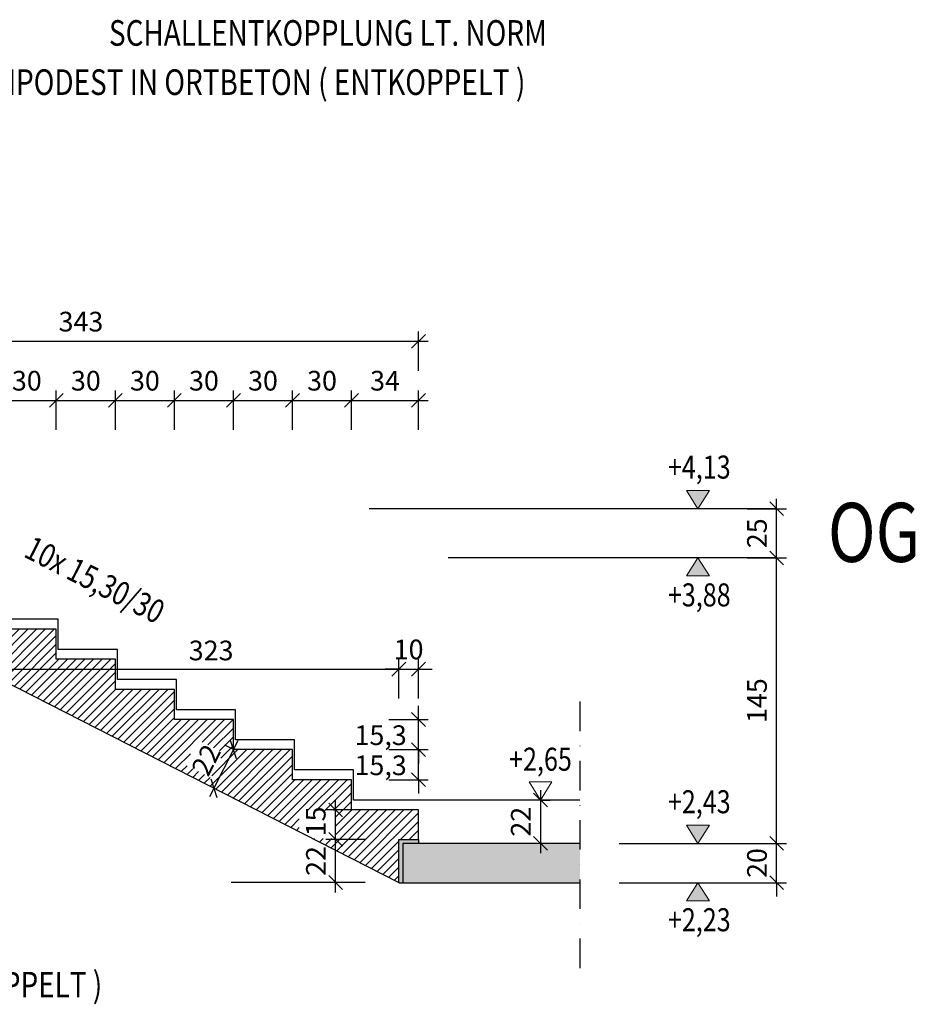
# Model space of a CAD drawing. Units: centimetres. Extents: x -488 to 6983, y 7850 to 13575.
# Drawn here: x 408 to 863, y 11689 to 12189 of the extents above; entities that cross this region are included whole.
import ezdxf
from ezdxf.enums import TextEntityAlignment as Align

# ---------------------------------------------------------------- set-up
doc = ezdxf.new("R2010")
doc.units = ezdxf.units.CM
doc.header["$LTSCALE"] = 30
doc.header["$MEASUREMENT"] = 0
doc.header["$PDMODE"] = 32
doc.linetypes.add('STRICHPUNKT', pattern=[1, 0.5, -0.25, 0, -0.25])
doc.linetypes.add('VERDECKT', pattern=[0.375, 0.25, -0.125])
for name, color, linetype in [('A-BEH018T--------4--', 1, 'Continuous'), ('ARDEFBAU-L-------4--', 23, 'Continuous'), ('ARKOAU25D--------4--', 1, 'Continuous'), ('ARTR-----V-------4--', 8, 'VERDECKT'), ('ARWATR---F-------4BB', 104, 'Continuous'), ('ARWATR---L-------4--', 4, 'Continuous'), ('ARWATR---L-------4BB', 4, 'Continuous'), ('ARWB-----F-------4DH', 41, 'Continuous'), ('ARWB-----L-------4DH', 6, 'Continuous')]:
    doc.layers.add(name, color=color, linetype=linetype)
doc.layers.add('ARKOHK---B-------4--', color=1, linetype='Continuous', lineweight=0)
doc.layers.add('ARKOHK--D--------4--', color=1, linetype='Continuous', lineweight=0)
doc.styles.add('Arial Regular', font='arial.ttf')
doc.styles.add('BE_OENORM', font='isocp2.shx')
doc.dimstyles.new('KO_050_OENORM', dxfattribs={"dimscale": 10, "dimtxt": 1, "dimasz": 0.7, "dimexe": 0.5, "dimexo": 0, "dimgap": 0.5, "dimtad": 1, "dimdec": 0, "dimrnd": 0.5, "dimtxsty": 'BE_OENORM', "dimblk": 'OBLIQUE', "dimcen": -0.09, "dimdle": 0.5, "dimclrd": 256, "dimclre": 256, "dimclrt": 256, "dimadec": 0, "dimazin": 3, "dimtfac": 1, "dimtdec": 0, "dimtix": 1, "dimtmove": 1, "dimatfit": 0, "dimldrblk": 'OBLIQUE', "dimfxl": 1.5, "dimfxlon": 1, "dimtolj": 1, "dimtzin": 0, "dimlwd": -1, "dimlwe": -1, "dimarcsym": 0})

# ---------------------------------------------------------------- blocks, each defined once
blk = doc.blocks.new('_Oblique')
at = {"color": 0, "linetype": 'ByBlock', "lineweight": -2}
blk.add_line((-0.5, -0.5), (0.5, 0.5), dxfattribs=at)
blk = doc.blocks.new('*D89')
at = {"layer": 'ARKOAU25D--------4--', "transparency": 16777216}
for p, q in [((3588.87, 28201.84), (3588.87, 28208.84)), ((3573.87, 28201.84), (3593.87, 28201.84)), ((3588.87, 28181.84), (3588.87, 28201.84)), ((3573.87, 28181.84), (3593.87, 28181.84)), ((3588.87, 28181.84), (3588.87, 28174.84))]:
    blk.add_line(p, q, dxfattribs=at)
at = {"layer": 'Defpoints', "color": 0, "transparency": 16777216}
for p in [(3508.87, 28201.84), (3588.87, 28201.84), (3508.87, 28181.84)]:
    blk.add_point(p, dxfattribs=at)
at = {"layer": 'ARKOAU25D--------4--', "transparency": 16777216, "xscale": 7, "yscale": 7, "zscale": 7}
for p, rotation in [((3588.87, 28201.84), 270), ((3588.87, 28181.84), 90)]:
    blk.add_blockref('_Oblique', p, dxfattribs=dict(at, rotation=rotation))
at = {"layer": 'ARKOAU25D--------4--', "transparency": 16777216, "insert": (3578.87, 28191.84), "char_height": 10, "attachment_point": 5, "rotation": 90, "style": 'BE_OENORM'}
blk.add_mtext('\\A1;20', dxfattribs=at)
blk = doc.blocks.new('*D90')
at = {"layer": 'ARKOAU25D--------4--', "transparency": 16777216}
for p, q in [((3588.87, 28196.84), (3588.87, 28351.84)), ((3573.87, 28346.84), (3593.87, 28346.84)), ((3573.87, 28201.84), (3593.87, 28201.84))]:
    blk.add_line(p, q, dxfattribs=at)
at = {"layer": 'Defpoints', "color": 0, "transparency": 16777216}
for p in [(3071.87, 28346.84), (3588.87, 28346.84), (3508.87, 28201.84)]:
    blk.add_point(p, dxfattribs=at)
at = {"layer": 'ARKOAU25D--------4--', "transparency": 16777216, "xscale": 7, "yscale": 7, "zscale": 7}
for p, rotation in [((3588.87, 28346.84), 90), ((3588.87, 28201.84), 270)]:
    blk.add_blockref('_Oblique', p, dxfattribs=dict(at, rotation=rotation))
at = {"layer": 'ARKOAU25D--------4--', "transparency": 16777216, "insert": (3578.87, 28274.34), "char_height": 10, "attachment_point": 5, "rotation": 90, "style": 'BE_OENORM'}
blk.add_mtext('\\A1;145', dxfattribs=at)
blk = doc.blocks.new('*D91')
at = {"layer": 'ARKOAU25D--------4--', "transparency": 16777216}
for p, q in [((3588.87, 28341.84), (3588.87, 28376.84)), ((3573.87, 28371.84), (3593.87, 28371.84)), ((3573.87, 28346.84), (3593.87, 28346.84))]:
    blk.add_line(p, q, dxfattribs=at)
at = {"layer": 'Defpoints', "color": 0, "transparency": 16777216}
for p in [(3061.87, 28371.84), (3588.87, 28371.84), (3071.87, 28346.84)]:
    blk.add_point(p, dxfattribs=at)
at = {"layer": 'ARKOAU25D--------4--', "transparency": 16777216, "xscale": 7, "yscale": 7, "zscale": 7}
for p, rotation in [((3588.87, 28371.84), 90), ((3588.87, 28346.84), 270)]:
    blk.add_blockref('_Oblique', p, dxfattribs=dict(at, rotation=rotation))
at = {"layer": 'ARKOAU25D--------4--', "transparency": 16777216, "insert": (3578.87, 28359.34), "char_height": 10, "attachment_point": 5, "rotation": 90, "style": 'BE_OENORM'}
blk.add_mtext('\\A1;25', dxfattribs=at)
blk = doc.blocks.new('A$C492959BE')
h = blk.add_hatch(color=256)
h.dxf.hatch_style = 1
h.paths.add_polyline_path([(8.93, 14.14), (-8.93, 14.14), (0, 0)])
for p, q in [((0, 0), (-8.93, 14.14)), ((-8.93, 14.14), (8.93, 14.14)), ((0, 0), (8.93, 14.14))]:
    blk.add_line(p, q)
at = {"layer": 'ARKOHK--D--------4--', "style": 'BE_OENORM', "width": 0.8}
blk.add_attdef('DIM_HOEHE', text='', height=18, dxfattribs=at).set_placement((0, 40.7), align=Align.TOP_CENTER)
blk = doc.blocks.new('AR_KO_HOEHE-4')
for p, q in [((0, 0), (-0.0893, -0.1414)), ((0, 0), (0.0893, -0.1414)), ((-0.0893, -0.1414), (0.0893, -0.1414))]:
    blk.add_line(p, q)
at = {"layer": 'ARKOHK--D--------4--', "style": 'BE_OENORM', "width": 0.8}
blk.add_attdef('DIM_HOEHE', text='', height=0.18, dxfattribs=at).set_placement((0, -0.1928), align=Align.TOP_CENTER)
blk = doc.blocks.new('*D92')
at = {"layer": 'ARKOAU25D--------4--', "transparency": 16777216}
for p, q in [((3468.87, 28228.84), (3468.87, 28196.84)), ((3468.87, 28223.84), (3473.87, 28223.84)), ((3468.87, 28201.84), (3463.87, 28201.84))]:
    blk.add_line(p, q, dxfattribs=at)
at = {"layer": 'Defpoints', "color": 0, "transparency": 16777216}
for p in [(3468.87, 28223.84), (3468.87, 28201.84), (3468.87, 28201.84)]:
    blk.add_point(p, dxfattribs=at)
at = {"layer": 'ARKOAU25D--------4--', "transparency": 16777216, "xscale": 7, "yscale": 7, "zscale": 7}
for p, rotation in [((3468.87, 28223.84), 90), ((3468.87, 28201.84), 270)]:
    blk.add_blockref('_Oblique', p, dxfattribs=dict(at, rotation=rotation))
at = {"layer": 'ARKOAU25D--------4--', "transparency": 16777216, "insert": (3458.87, 28212.84), "char_height": 10, "attachment_point": 5, "rotation": 90, "style": 'BE_OENORM'}
blk.add_mtext('\\A1;22', dxfattribs=at)
blk = doc.blocks.new('*D104')
at = {"layer": 'ARKOAU25D--------4--', "transparency": 16777216}
for p, q in [((3192.87, 28411.84), (3192.87, 28431.84)), ((3222.87, 28411.84), (3222.87, 28431.84)), ((3187.87, 28426.84), (3227.87, 28426.84))]:
    blk.add_line(p, q, dxfattribs=at)
at = {"layer": 'Defpoints', "color": 0, "transparency": 16777216}
for p in [(3222.87, 28426.84), (3192.87, 28325.94), (3222.87, 28310.64)]:
    blk.add_point(p, dxfattribs=at)
at = {"layer": 'ARKOAU25D--------4--', "transparency": 16777216, "xscale": 7, "yscale": 7, "zscale": 7, "rotation": 180}
blk.add_blockref('_Oblique', (3192.87, 28426.84), dxfattribs=at)
at = {"layer": 'ARKOAU25D--------4--', "transparency": 16777216, "xscale": 7, "yscale": 7, "zscale": 7}
blk.add_blockref('_Oblique', (3222.87, 28426.84), dxfattribs=at)
at = {"layer": 'ARKOAU25D--------4--', "transparency": 16777216, "insert": (3207.87, 28436.84), "char_height": 10, "attachment_point": 5, "style": 'BE_OENORM'}
blk.add_mtext('\\A1;30', dxfattribs=at)
blk = doc.blocks.new('*D105')
at = {"layer": 'ARKOAU25D--------4--', "transparency": 16777216}
for p, q in [((3222.87, 28411.84), (3222.87, 28431.84)), ((3252.87, 28411.84), (3252.87, 28431.84)), ((3217.87, 28426.84), (3257.87, 28426.84))]:
    blk.add_line(p, q, dxfattribs=at)
at = {"layer": 'Defpoints', "color": 0, "transparency": 16777216}
for p in [(3252.87, 28426.84), (3222.87, 28310.64), (3252.87, 28295.34)]:
    blk.add_point(p, dxfattribs=at)
at = {"layer": 'ARKOAU25D--------4--', "transparency": 16777216, "xscale": 7, "yscale": 7, "zscale": 7, "rotation": 180}
blk.add_blockref('_Oblique', (3222.87, 28426.84), dxfattribs=at)
at = {"layer": 'ARKOAU25D--------4--', "transparency": 16777216, "xscale": 7, "yscale": 7, "zscale": 7}
blk.add_blockref('_Oblique', (3252.87, 28426.84), dxfattribs=at)
at = {"layer": 'ARKOAU25D--------4--', "transparency": 16777216, "insert": (3237.87, 28436.84), "char_height": 10, "attachment_point": 5, "style": 'BE_OENORM'}
blk.add_mtext('\\A1;30', dxfattribs=at)
blk = doc.blocks.new('*D106')
at = {"layer": 'ARKOAU25D--------4--', "transparency": 16777216}
for p, q in [((3252.87, 28411.84), (3252.87, 28431.84)), ((3282.87, 28411.84), (3282.87, 28431.84)), ((3247.87, 28426.84), (3287.87, 28426.84))]:
    blk.add_line(p, q, dxfattribs=at)
at = {"layer": 'Defpoints', "color": 0, "transparency": 16777216}
for p in [(3282.87, 28426.84), (3252.87, 28295.34), (3282.87, 28280.04)]:
    blk.add_point(p, dxfattribs=at)
at = {"layer": 'ARKOAU25D--------4--', "transparency": 16777216, "xscale": 7, "yscale": 7, "zscale": 7, "rotation": 180}
blk.add_blockref('_Oblique', (3252.87, 28426.84), dxfattribs=at)
at = {"layer": 'ARKOAU25D--------4--', "transparency": 16777216, "xscale": 7, "yscale": 7, "zscale": 7}
blk.add_blockref('_Oblique', (3282.87, 28426.84), dxfattribs=at)
at = {"layer": 'ARKOAU25D--------4--', "transparency": 16777216, "insert": (3267.87, 28436.84), "char_height": 10, "attachment_point": 5, "style": 'BE_OENORM'}
blk.add_mtext('\\A1;30', dxfattribs=at)
blk = doc.blocks.new('*D107')
at = {"layer": 'ARKOAU25D--------4--', "transparency": 16777216}
for p, q in [((3282.87, 28411.84), (3282.87, 28431.84)), ((3312.87, 28411.84), (3312.87, 28431.84)), ((3277.87, 28426.84), (3317.87, 28426.84))]:
    blk.add_line(p, q, dxfattribs=at)
at = {"layer": 'Defpoints', "color": 0, "transparency": 16777216}
for p in [(3312.87, 28426.84), (3282.87, 28280.04), (3312.87, 28264.74)]:
    blk.add_point(p, dxfattribs=at)
at = {"layer": 'ARKOAU25D--------4--', "transparency": 16777216, "xscale": 7, "yscale": 7, "zscale": 7, "rotation": 180}
blk.add_blockref('_Oblique', (3282.87, 28426.84), dxfattribs=at)
at = {"layer": 'ARKOAU25D--------4--', "transparency": 16777216, "xscale": 7, "yscale": 7, "zscale": 7}
blk.add_blockref('_Oblique', (3312.87, 28426.84), dxfattribs=at)
at = {"layer": 'ARKOAU25D--------4--', "transparency": 16777216, "insert": (3297.87, 28436.84), "char_height": 10, "attachment_point": 5, "style": 'BE_OENORM'}
blk.add_mtext('\\A1;30', dxfattribs=at)
blk = doc.blocks.new('*D108')
at = {"layer": 'ARKOAU25D--------4--', "transparency": 16777216}
for p, q in [((3312.87, 28411.84), (3312.87, 28431.84)), ((3342.87, 28411.84), (3342.87, 28431.84)), ((3307.87, 28426.84), (3347.87, 28426.84))]:
    blk.add_line(p, q, dxfattribs=at)
at = {"layer": 'Defpoints', "color": 0, "transparency": 16777216}
for p in [(3342.87, 28426.84), (3312.87, 28264.74), (3342.87, 28249.44)]:
    blk.add_point(p, dxfattribs=at)
at = {"layer": 'ARKOAU25D--------4--', "transparency": 16777216, "xscale": 7, "yscale": 7, "zscale": 7, "rotation": 180}
blk.add_blockref('_Oblique', (3312.87, 28426.84), dxfattribs=at)
at = {"layer": 'ARKOAU25D--------4--', "transparency": 16777216, "xscale": 7, "yscale": 7, "zscale": 7}
blk.add_blockref('_Oblique', (3342.87, 28426.84), dxfattribs=at)
at = {"layer": 'ARKOAU25D--------4--', "transparency": 16777216, "insert": (3327.87, 28436.84), "char_height": 10, "attachment_point": 5, "style": 'BE_OENORM'}
blk.add_mtext('\\A1;30', dxfattribs=at)
blk = doc.blocks.new('*D109')
at = {"layer": 'ARKOAU25D--------4--', "transparency": 16777216}
for p, q in [((3342.87, 28411.84), (3342.87, 28431.84)), ((3372.87, 28411.84), (3372.87, 28431.84)), ((3337.87, 28426.84), (3377.87, 28426.84))]:
    blk.add_line(p, q, dxfattribs=at)
at = {"layer": 'Defpoints', "color": 0, "transparency": 16777216}
for p in [(3372.87, 28426.84), (3342.87, 28249.44), (3372.87, 28234.14)]:
    blk.add_point(p, dxfattribs=at)
at = {"layer": 'ARKOAU25D--------4--', "transparency": 16777216, "xscale": 7, "yscale": 7, "zscale": 7, "rotation": 180}
blk.add_blockref('_Oblique', (3342.87, 28426.84), dxfattribs=at)
at = {"layer": 'ARKOAU25D--------4--', "transparency": 16777216, "xscale": 7, "yscale": 7, "zscale": 7}
blk.add_blockref('_Oblique', (3372.87, 28426.84), dxfattribs=at)
at = {"layer": 'ARKOAU25D--------4--', "transparency": 16777216, "insert": (3357.87, 28436.84), "char_height": 10, "attachment_point": 5, "style": 'BE_OENORM'}
blk.add_mtext('\\A1;30', dxfattribs=at)
blk = doc.blocks.new('*D110')
at = {"layer": 'ARKOAU25D--------4--', "transparency": 16777216}
for p, q in [((3372.87, 28411.84), (3372.87, 28431.84)), ((3406.87, 28411.84), (3406.87, 28431.84)), ((3367.87, 28426.84), (3411.87, 28426.84))]:
    blk.add_line(p, q, dxfattribs=at)
at = {"layer": 'Defpoints', "color": 0, "transparency": 16777216}
for p in [(3406.87, 28426.84), (3372.87, 28234.14), (3406.87, 28218.84)]:
    blk.add_point(p, dxfattribs=at)
at = {"layer": 'ARKOAU25D--------4--', "transparency": 16777216, "xscale": 7, "yscale": 7, "zscale": 7, "rotation": 180}
blk.add_blockref('_Oblique', (3372.87, 28426.84), dxfattribs=at)
at = {"layer": 'ARKOAU25D--------4--', "transparency": 16777216, "xscale": 7, "yscale": 7, "zscale": 7}
blk.add_blockref('_Oblique', (3406.87, 28426.84), dxfattribs=at)
at = {"layer": 'ARKOAU25D--------4--', "transparency": 16777216, "insert": (3389.87, 28436.84), "char_height": 10, "attachment_point": 5, "style": 'BE_OENORM'}
blk.add_mtext('\\A1;34', dxfattribs=at)
blk = doc.blocks.new('*D111')
at = {"layer": 'ARKOAU25D--------4--', "transparency": 16777216}
for p, q in [((3063.87, 28441.84), (3063.87, 28461.84)), ((3406.87, 28441.84), (3406.87, 28461.84)), ((3058.87, 28456.84), (3411.87, 28456.84))]:
    blk.add_line(p, q, dxfattribs=at)
at = {"layer": 'Defpoints', "color": 0, "transparency": 16777216}
for p in [(3406.87, 28456.84), (3063.87, 28371.84), (3406.87, 28218.84)]:
    blk.add_point(p, dxfattribs=at)
at = {"layer": 'ARKOAU25D--------4--', "transparency": 16777216, "xscale": 7, "yscale": 7, "zscale": 7, "rotation": 180}
blk.add_blockref('_Oblique', (3063.87, 28456.84), dxfattribs=at)
at = {"layer": 'ARKOAU25D--------4--', "transparency": 16777216, "xscale": 7, "yscale": 7, "zscale": 7}
blk.add_blockref('_Oblique', (3406.87, 28456.84), dxfattribs=at)
at = {"layer": 'ARKOAU25D--------4--', "transparency": 16777216, "insert": (3235.37, 28466.84), "char_height": 10, "attachment_point": 5, "style": 'BE_OENORM'}
blk.add_mtext('\\A1;343', dxfattribs=at)
blk = doc.blocks.new('*D113')
at = {"layer": 'ARKOAU25D--------4--', "transparency": 16777216}
for p, q in [((3073.87, 28305.34), (3073.87, 28285.34)), ((3396.87, 28275.34), (3396.87, 28295.34)), ((3068.87, 28290.34), (3401.87, 28290.34))]:
    blk.add_line(p, q, dxfattribs=at)
at = {"layer": 'Defpoints', "color": 0, "transparency": 16777216}
for p in [(3073.87, 28360.84), (3396.87, 28290.34), (3396.87, 28181.84)]:
    blk.add_point(p, dxfattribs=at)
at = {"layer": 'ARKOAU25D--------4--', "transparency": 16777216, "xscale": 7, "yscale": 7, "zscale": 7, "rotation": 180}
blk.add_blockref('_Oblique', (3073.87, 28290.34), dxfattribs=at)
at = {"layer": 'ARKOAU25D--------4--', "transparency": 16777216, "xscale": 7, "yscale": 7, "zscale": 7}
blk.add_blockref('_Oblique', (3396.87, 28290.34), dxfattribs=at)
at = {"layer": 'ARKOAU25D--------4--', "transparency": 16777216, "insert": (3301.53, 28299.81), "char_height": 10, "attachment_point": 5, "style": 'BE_OENORM'}
blk.add_mtext('\\A1;323', dxfattribs=at)
blk = doc.blocks.new('*D114')
at = {"layer": 'ARKOAU25D--------4--', "transparency": 16777216}
for p, q in [((3396.87, 28275.34), (3396.87, 28295.34)), ((3406.87, 28275.34), (3406.87, 28295.34)), ((3396.87, 28290.34), (3389.87, 28290.34)), ((3396.87, 28290.34), (3406.87, 28290.34)), ((3406.87, 28290.34), (3413.87, 28290.34))]:
    blk.add_line(p, q, dxfattribs=at)
at = {"layer": 'Defpoints', "color": 0, "transparency": 16777216}
for p in [(3406.87, 28290.34), (3406.87, 28203.84), (3396.87, 28181.84)]:
    blk.add_point(p, dxfattribs=at)
at = {"layer": 'ARKOAU25D--------4--', "transparency": 16777216, "xscale": 7, "yscale": 7, "zscale": 7}
blk.add_blockref('_Oblique', (3396.87, 28290.34), dxfattribs=at)
at = {"layer": 'ARKOAU25D--------4--', "transparency": 16777216, "xscale": 7, "yscale": 7, "zscale": 7, "rotation": 180}
blk.add_blockref('_Oblique', (3406.87, 28290.34), dxfattribs=at)
at = {"layer": 'ARKOAU25D--------4--', "transparency": 16777216, "insert": (3401.87, 28300.34), "char_height": 10, "attachment_point": 5, "style": 'BE_OENORM'}
blk.add_mtext('\\A1;10', dxfattribs=at)
blk = doc.blocks.new('*D117')
at = {"layer": 'ARKOAU25D--------4--', "transparency": 16777216}
for p, q in [((3093.57, 28351.67), (3093.57, 28176.94)), ((3078.57, 28346.67), (3098.57, 28346.67)), ((3108.57, 28181.94), (3088.57, 28181.94))]:
    blk.add_line(p, q, dxfattribs=at)
at = {"layer": 'Defpoints', "color": 0, "transparency": 16777216}
for p in [(3073.87, 28346.67), (3093.57, 28181.94), (3396.87, 28181.94)]:
    blk.add_point(p, dxfattribs=at)
at = {"layer": 'ARKOAU25D--------4--', "transparency": 16777216, "xscale": 7, "yscale": 7, "zscale": 7}
for p, rotation in [((3093.57, 28346.67), 90), ((3093.57, 28181.94), 270)]:
    blk.add_blockref('_Oblique', p, dxfattribs=dict(at, rotation=rotation))
at = {"layer": 'ARKOAU25D--------4--', "transparency": 16777216, "insert": (3083.57, 28264.31), "char_height": 10, "attachment_point": 5, "rotation": 90, "style": 'BE_OENORM'}
blk.add_mtext('\\A1;165', dxfattribs=at)
blk = doc.blocks.new('*D118')
at = {"layer": 'ARKOAU25D--------4--', "transparency": 16777216}
for p, q in [((3364.77, 28176.94), (3364.77, 28208.84)), ((3379.77, 28203.84), (3359.77, 28203.84)), ((3379.77, 28181.94), (3359.77, 28181.94))]:
    blk.add_line(p, q, dxfattribs=at)
at = {"layer": 'Defpoints', "color": 0, "transparency": 16777216}
for p in [(3364.77, 28203.84), (3396.87, 28203.84), (3396.87, 28181.94)]:
    blk.add_point(p, dxfattribs=at)
at = {"layer": 'ARKOAU25D--------4--', "transparency": 16777216, "xscale": 7, "yscale": 7, "zscale": 7}
for p, rotation in [((3364.77, 28203.84), 90), ((3364.77, 28181.94), 270)]:
    blk.add_blockref('_Oblique', p, dxfattribs=dict(at, rotation=rotation))
at = {"layer": 'ARKOAU25D--------4--', "transparency": 16777216, "insert": (3354.77, 28192.89), "char_height": 10, "attachment_point": 5, "rotation": 90, "style": 'BE_OENORM'}
blk.add_mtext('\\A1;22', dxfattribs=at)
blk = doc.blocks.new('*D119')
at = {"layer": 'ARKOAU25D--------4--', "transparency": 16777216}
for p, q in [((3364.77, 28198.84), (3364.77, 28223.84)), ((3379.77, 28218.84), (3359.77, 28218.84)), ((3379.77, 28203.84), (3359.77, 28203.84))]:
    blk.add_line(p, q, dxfattribs=at)
at = {"layer": 'Defpoints', "color": 0, "transparency": 16777216}
for p in [(3364.77, 28218.84), (3406.87, 28218.84), (3396.87, 28203.84)]:
    blk.add_point(p, dxfattribs=at)
at = {"layer": 'ARKOAU25D--------4--', "transparency": 16777216, "xscale": 7, "yscale": 7, "zscale": 7}
for p, rotation in [((3364.77, 28218.84), 90), ((3364.77, 28203.84), 270)]:
    blk.add_blockref('_Oblique', p, dxfattribs=dict(at, rotation=rotation))
at = {"layer": 'ARKOAU25D--------4--', "transparency": 16777216, "insert": (3354.68, 28212.98), "char_height": 10, "attachment_point": 5, "rotation": 90, "style": 'BE_OENORM'}
blk.add_mtext('\\A1;15', dxfattribs=at)
blk = doc.blocks.new('*D400')
at = {"layer": 'ARKOAU25D--------4--', "transparency": 16777216}
for p, q in [((3315.14, 28253.9), (3300.62, 28225.42)), ((3312.87, 28249.44), (3308.42, 28251.71)), ((3302.89, 28229.87), (3298.44, 28232.14))]:
    blk.add_line(p, q, dxfattribs=at)
at = {"layer": 'Defpoints', "color": 0, "transparency": 16777216}
for p in [(3312.87, 28249.44), (3302.89, 28229.87), (3302.89, 28229.87)]:
    blk.add_point(p, dxfattribs=at)
at = {"layer": 'ARKOAU25D--------4--', "transparency": 16777216, "xscale": 7, "yscale": 7, "zscale": 7}
for p, rotation in [((3312.87, 28249.44), 62.97841840883417), ((3302.89, 28229.87), 242.9784184088342)]:
    blk.add_blockref('_Oblique', p, dxfattribs=dict(at, rotation=rotation))
at = {"layer": 'ARKOAU25D--------4--', "transparency": 16777216, "insert": (3298.97, 28244.2), "char_height": 10, "attachment_point": 5, "rotation": 62.9784, "style": 'BE_OENORM'}
blk.add_mtext('\\A1;22', dxfattribs=at)

msp = doc.modelspace()

# ---------------------------------------------------------------- hatches: boundary and pattern name
at = {"layer": 'ARWATR---F-------4BB'}
h = msp.add_hatch(dxfattribs=at)
h.set_pattern_fill('ANSI31', color=256, scale=25)
h.set_pattern_definition([(45, (7038.0252, 10824.375), (-2.2097087, 2.2097087), [])])
h.paths.add_polyline_path([(505.02, 11803.88), (491.86, 11810.59), (498.33, 11823.27), (511.48, 11816.56)], flags=16)
h.paths.add_polyline_path([(550.02, 11776.48), (550.02, 11787.26), (568.45, 11787.26), (568.45, 11773.07), (556.7, 11773.07), (600.55, 11750.71), (600.55, 11772.61), (610.55, 11772.61), (610.55, 11787.61), (576.55, 11787.61), (576.55, 11802.91), (546.55, 11802.91), (546.55, 11818.21), (516.55, 11818.21), (516.55, 11833.51), (486.55, 11833.51), (486.55, 11848.81), (456.55, 11848.81), (456.55, 11864.11), (426.55, 11864.11), (426.55, 11879.41), (396.55, 11879.41), (396.55, 11894.71), (366.55, 11894.71), (366.55, 11910.01), (336.55, 11910.01), (336.55, 11925.31), (306.55, 11925.31), (306.55, 11940.61), (297.25, 11940.61), (297.25, 11915.44), (281.42, 11915.44), (281.42, 11940.61), (267.55, 11940.61), (267.55, 11929.61), (277.55, 11929.61), (277.55, 11923.66), (277.55, 11915.44)])
h = msp.add_hatch(color=256, dxfattribs=at)
h.dxf.hatch_style = 1
h.paths.add_polyline_path([(692.55, 11750.61), (692.55, 11770.61), (602.55, 11770.61), (602.55, 11750.61)])
at = {"layer": 'ARWB-----F-------4DH'}
msp.add_hatch(color=256, dxfattribs=at).paths.add_polyline_path([(602.55, 11770.61), (610.55, 11770.61), (610.55, 11772.61), (600.55, 11772.61), (600.55, 11750.71), (600.55, 11750.61), (602.55, 11750.61)])

# ---------------------------------------------------------------- linework, layer by layer
at = {"layer": 'ARDEFBAU-L-------4--'}
msp.add_lwpolyline([(692.55, 11792.61), (577.55, 11792.61), (577.55, 11807.91), (547.55, 11807.91), (547.55, 11823.21), (517.55, 11823.21), (517.55, 11838.51), (487.55, 11838.51), (487.55, 11853.81), (457.55, 11853.81), (457.55, 11869.11), (427.55, 11869.11), (427.55, 11884.41), (397.55, 11884.41), (397.55, 11899.71), (367.55, 11899.71), (367.55, 11915.01), (337.55, 11915.01), (337.55, 11930.31), (307.55, 11930.31), (307.55, 11945.61), (157.55, 11945.61)], dxfattribs=at)
at = {"layer": 'ARKOAU25D--------4--'}
for p, q in [((792.55, 11940.61), (585.44, 11940.61)), ((792.55, 11915.61), (625.57, 11915.61)), ((610.55, 11833.51), (610.55, 11840.51)), ((595.55, 11833.51), (615.55, 11833.51)), ((610.55, 11818.21), (610.55, 11833.51)), ((610.55, 11818.21), (610.55, 11825.21)), ((595.55, 11818.21), (615.55, 11818.21)), ((595.55, 11818.21), (615.55, 11818.21)), ((610.55, 11802.91), (610.55, 11818.21)), ((610.55, 11818.21), (610.55, 11811.21)), ((595.55, 11802.91), (615.55, 11802.91)), ((610.55, 11802.91), (610.55, 11795.91)), ((712.55, 11770.61), (792.55, 11770.61)), ((568.45, 11750.71), (515.32, 11750.71)), ((712.55, 11750.61), (792.55, 11750.61))]:
    msp.add_line(p, q, dxfattribs=at)
at = {"layer": 'ARTR-----V-------4--', "linetype": 'STRICHPUNKT'}
msp.add_line((692.55, 11842.61), (692.55, 11700.61), dxfattribs=at)
at = {"layer": 'ARWATR---L-------4--'}
for p, q in [((692.55, 11770.61), (602.55, 11770.61)), ((602.55, 11770.61), (602.55, 11750.61)), ((602.55, 11750.61), (692.55, 11750.61))]:
    msp.add_line(p, q, dxfattribs=at)
at = {"layer": 'ARWATR---L-------4BB'}
msp.add_lwpolyline([(277.55, 11915.44), (600.55, 11750.71), (600.55, 11772.61), (610.55, 11772.61), (610.55, 11787.61), (576.55, 11787.61), (576.55, 11802.91), (546.55, 11802.91), (546.55, 11818.21), (516.55, 11818.21), (516.55, 11833.51), (486.55, 11833.51), (486.55, 11848.81), (456.55, 11848.81), (456.55, 11864.11), (426.55, 11864.11), (426.55, 11879.41), (396.55, 11879.41)], dxfattribs=at)
at = {"layer": 'ARWB-----L-------4DH'}
for p, q in [((610.55, 11772.61), (610.55, 11770.61)), ((600.55, 11750.61), (602.55, 11750.61))]:
    msp.add_line(p, q, dxfattribs=at)

# ---------------------------------------------------------------- block references
at = {"layer": 'ARKOAU25D--------4--', "xscale": 7, "yscale": 7, "zscale": 7}
for p, rotation in [((610.55, 11833.51), 270), ((610.55, 11818.21), 270), ((610.55, 11818.21), 90), ((610.55, 11802.91), 90)]:
    msp.add_blockref('_Oblique', p, dxfattribs=dict(at, rotation=rotation))
at = {"layer": 'ARKOHK---B-------4--'}
ref = msp.add_blockref('A$C492959BE', (752.55, 11940.61), dxfattribs=dict(at, xscale=0.65, yscale=0.65, zscale=0.65))
ref.add_attrib('DIM_HOEHE', '+4,13', dxfattribs={"layer": 'ARKOHK--D--------4--', "height": 11.7, "style": 'BE_OENORM', "width": 0.8}).set_placement((753.23, 11967.59), align=Align.TOP_CENTER)
ref = msp.add_blockref('A$C492959BE', (752.55, 11915.61), dxfattribs=dict(at, xscale=-0.65, yscale=0.65, zscale=0.65, rotation=180))
ref.add_attrib('DIM_HOEHE', '+3,88', dxfattribs={"layer": 'ARKOHK--D--------4--', "height": 11.7, "style": 'BE_OENORM', "width": 0.8}).set_placement((753.23, 11902.66), align=Align.TOP_CENTER)
ref = msp.add_blockref('AR_KO_HOEHE-4', (672.55, 11792.61), dxfattribs=dict(at, xscale=-65.00000000000642, yscale=65.00000000000642, zscale=65.00000000000642, rotation=180))
ref.add_attrib('DIM_HOEHE', '+2,65', dxfattribs={"layer": 'ARKOHK--D--------4--', "height": 11.7, "style": 'BE_OENORM', "width": 0.8}).set_placement((672.55, 11819.21), align=Align.TOP_CENTER)
ref = msp.add_blockref('A$C492959BE', (752.55, 11770.61), dxfattribs=dict(at, xscale=0.65, yscale=0.65, zscale=0.65))
ref.add_attrib('DIM_HOEHE', '+2,43', dxfattribs={"layer": 'ARKOHK--D--------4--', "height": 11.7, "style": 'BE_OENORM', "width": 0.8}).set_placement((753.23, 11797.59), align=Align.TOP_CENTER)
ref = msp.add_blockref('A$C492959BE', (752.55, 11750.61), dxfattribs=dict(at, xscale=-0.65, yscale=0.65, zscale=0.65, rotation=180))
ref.add_attrib('DIM_HOEHE', '+2,23', dxfattribs={"layer": 'ARKOHK--D--------4--', "height": 11.7, "style": 'BE_OENORM', "width": 0.8}).set_placement((753.23, 11737.66), align=Align.TOP_CENTER)

# ---------------------------------------------------------------- texts
at = {"layer": 'A-BEH018T--------4--', "style": 'Arial Regular', "width": 0.8}
for s, height, p in [('SCHALLENTKOPPLUNG LT. NORM', 13, (453.3, 12175.75)), ('ZWISCHENPODEST IN ORTBETON ( ENTKOPPELT )', 13, (334.44, 12150.75)), ('OG', 30, (818.57, 11913.56)), ('ZWISCHENPODEST IN ORTBETON ( ENTKOPPELT )', 13, (119.43, 11692.34))]:
    msp.add_text(s, height=height, dxfattribs=at).set_placement(p)
at = {"layer": 'A-BEH018T--------4--', "style": 'BE_OENORM', "width": 0.8}
msp.add_text('10x 15,30/30', height=12, rotation=332.9784, dxfattribs=at).set_placement((409.38, 11916.46))
at = {"layer": 'ARKOAU25D--------4--', "char_height": 10, "attachment_point": 5, "style": 'BE_OENORM'}
for insert in [(591.33, 11825.55), (591.33, 11810.25)]:
    msp.add_mtext('\\A1;15,3', dxfattribs=dict(at, insert=insert))

# ---------------------------------------------------------------- dimensions: what is measured, and where the dimension line sits
at = {"layer": 'ARKOAU25D--------4--'}
for base, p1, p2, picture, middle in [((610.55, 12025.61), (267.55, 11940.61), (610.55, 11787.61), '*D111', (439.05, 12035.61)), ((426.55, 11995.61), (396.55, 11894.71), (426.55, 11879.41), '*D104', (411.55, 12005.61)), ((456.55, 11995.61), (426.55, 11879.41), (456.55, 11864.11), '*D105', (441.55, 12005.61)), ((486.55, 11995.61), (456.55, 11864.11), (486.55, 11848.81), '*D106', (471.55, 12005.61)), ((516.55, 11995.61), (486.55, 11848.81), (516.55, 11833.51), '*D107', (501.55, 12005.61)), ((546.55, 11995.61), (516.55, 11833.51), (546.55, 11818.21), '*D108', (531.55, 12005.61)), ((576.55, 11995.61), (546.55, 11818.21), (576.55, 11802.91), '*D109', (561.55, 12005.61)), ((610.55, 11995.61), (576.55, 11802.91), (610.55, 11787.61), '*D110', (593.55, 12005.61)), ((610.55, 11859.11), (600.55, 11750.61), (610.55, 11772.61), '*D114', (605.55, 11869.11))]:
    dim = msp.add_linear_dim(base=base, p1=p1, p2=p2, dimstyle='KO_050_OENORM', dxfattribs=at)
    dim.commit()
    dim.dimension.update_dxf_attribs({"geometry": picture, "text_midpoint": middle, "insert": (-2796.32, -16431.23)})
for base, p1, p2, picture, middle in [((792.55, 11940.61), (275.55, 11915.61), (265.55, 11940.61), '*D91', (782.55, 11928.11)), ((792.55, 11915.61), (712.55, 11770.61), (275.55, 11915.61), '*D90', (782.55, 11843.11)), ((297.25, 11750.71), (277.55, 11915.44), (600.55, 11750.71), '*D117', (287.25, 11833.07)), ((672.55, 11770.61), (672.55, 11792.61), (672.55, 11770.61), '*D92', (662.55, 11781.61)), ((568.45, 11772.61), (600.55, 11750.71), (600.55, 11772.61), '*D118', (558.45, 11761.66)), ((792.55, 11770.61), (712.55, 11750.61), (712.55, 11770.61), '*D89', (782.55, 11760.61))]:
    dim = msp.add_linear_dim(base=base, p1=p1, p2=p2, angle=90, dimstyle='KO_050_OENORM', dxfattribs=at)
    dim.commit()
    dim.dimension.update_dxf_attribs({"geometry": picture, "text_midpoint": middle, "insert": (-2796.32, -16431.23)})
dim = msp.add_linear_dim(base=(600.55, 11859.11), p1=(277.55, 11929.61), p2=(600.55, 11750.61), dimstyle='KO_050_OENORM', dxfattribs=at)
dim.commit()
dim.dimension.update_dxf_attribs({"geometry": '*D113', "text_midpoint": (505.21, 11858.57), "dimtype": 128, "insert": (-2796.32, -16431.23)})
dim = msp.add_aligned_dim(p1=(516.55, 11818.21), p2=(506.57, 11798.64), distance=0, dimstyle='KO_050_OENORM', dxfattribs=at)
dim.commit()
dim.dimension.update_dxf_attribs({"geometry": '*D400', "text_midpoint": (502.65, 11812.97), "insert": (-2796.32, -16431.23)})
dim = msp.add_linear_dim(base=(568.45, 11787.61), p1=(600.55, 11772.61), p2=(610.55, 11787.61), angle=90, dimstyle='KO_050_OENORM', dxfattribs=at)
dim.commit()
dim.dimension.update_dxf_attribs({"geometry": '*D119', "text_midpoint": (568.36, 11781.75), "dimtype": 128, "insert": (-2796.32, -16431.23)})

doc.saveas('drawing.dxf')
